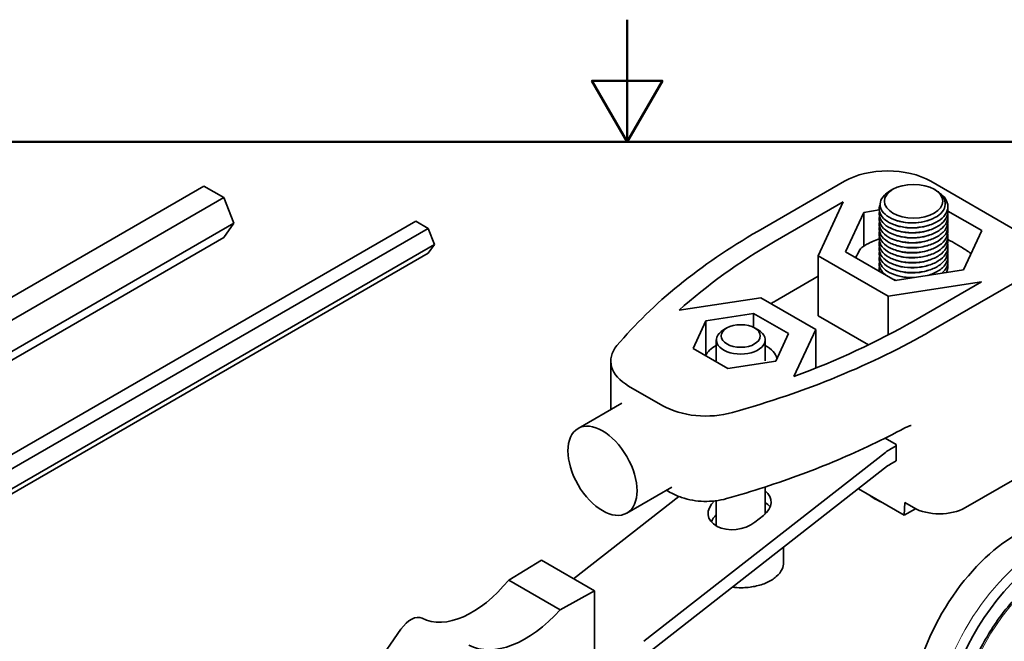
# Model space of a CAD drawing. Units: millimetres. Extents: x 0 to 210, y 0 to 297.
# Drawn here: x 55 to 136, y 246 to 297 of the extents above; entities that cross this region are included whole.
import ezdxf

# ---------------------------------------------------------------- set-up
doc = ezdxf.new("R2010")
doc.units = ezdxf.units.MM
for name, color, linetype, lineweight in [('Arêtes tangentes visibles(ISO)', 7, 'Continuous', 18), ('Arêtes visibles(ISO)', 7, 'Continuous', 35), ('Cadre_0', 7, 'Continuous', 50)]:
    doc.layers.add(name, color=color, linetype=linetype, lineweight=lineweight)

# ---------------------------------------------------------------- blocks, each defined once
blk = doc.blocks.new('Cadres Cadre par défaut')
at = {"layer": 'Cadre_0', "flags": 128}
for points in [[(105, 297), (105, 287), (102.113, 292), (107.887, 292), (105, 287)], [(10, 10), (10, 287), (200, 287), (200, 10), (10, 10)]]:
    blk.add_lwpolyline(points, dxfattribs=at)

msp = doc.modelspace()

# ---------------------------------------------------------------- linework, layer by layer
at = {"layer": 'Arêtes tangentes visibles(ISO)'}
for centre, major_axis, start_param, end_param in [((139.085, 243.64), (6.325, 10.955), 0.129388, 3.141593), ((140.217, 242.987), (-5.75, -9.959), 3.926991, 6.283185)]:
    msp.add_ellipse(centre, major_axis=major_axis, ratio=0.57735, start_param=start_param, end_param=end_param, dxfattribs=at)
at = {"layer": 'Arêtes visibles(ISO)'}
for p, q in [((122.78, 283.782), (115.709, 279.7)), ((136.922, 279.7), (129.851, 283.782)), ((70.37, 283.391), (21.934, 255.426)), ((72.003, 282.448), (70.37, 283.391)), ((126.749, 283.124), (126.478, 282.967)), ((130.124, 283.124), (130.249, 283.052)), ((72.003, 282.448), (23.567, 254.483)), ((72.82, 280.344), (72.003, 282.448)), ((117.123, 278.883), (122.679, 282.091)), ((122.679, 282.091), (120.629, 277.676)), ((122.86, 278.021), (124.354, 281.24)), ((124.354, 281.24), (125.627, 281.437)), ((124.354, 281.24), (124.354, 278.47)), ((131.249, 281.343), (134.014, 279.746)), ((44.223, 255.411), (87.71, 280.518)), ((88.73, 279.929), (87.71, 280.518)), ((127.178, 280.531), (127.089, 280.559)), ((129.589, 280.562), (129.521, 280.541)), ((72.82, 280.344), (24.383, 252.379)), ((45.243, 254.822), (88.73, 279.929)), ((72.003, 279.182), (72.82, 280.344)), ((89.241, 278.614), (88.73, 279.929)), ((134.014, 279.746), (132.519, 276.526)), ((72.003, 279.182), (23.567, 251.217)), ((45.754, 253.507), (89.241, 278.614)), ((88.73, 277.888), (89.241, 278.614)), ((126.943, 275.664), (122.86, 278.021)), ((45.243, 252.781), (88.73, 277.888)), ((120.629, 277.676), (126.345, 274.376)), ((120.629, 277.676), (120.629, 272.777)), ((132.519, 276.526), (126.943, 275.664)), ((120.629, 276.009), (117.123, 273.984)), ((126.345, 274.376), (133.992, 275.559)), ((133.992, 275.559), (128.437, 272.351)), ((129.851, 271.535), (136.922, 275.617)), ((115.939, 274.26), (109.25, 273.225)), ((120.429, 271.667), (115.939, 274.26)), ((126.345, 274.376), (126.345, 271.202)), ((110.391, 270.115), (111.437, 272.368)), ((111.437, 272.368), (115.341, 272.972)), ((111.437, 272.368), (111.437, 269.563)), ((115.341, 272.972), (118.199, 271.322)), ((115.341, 272.972), (115.341, 271.826)), ((124.749, 270.398), (120.629, 272.777)), ((113.163, 271.78), (112.881, 271.617)), ((115.426, 271.78), (115.709, 271.617)), ((118.637, 267.806), (120.429, 271.667)), ((120.429, 271.667), (120.429, 268.494)), ((112.295, 269.085), (112.295, 270.8)), ((116.295, 269.085), (116.295, 270.8)), ((118.199, 271.322), (117.153, 269.069)), ((113.249, 268.465), (110.391, 270.115)), ((103.658, 269.074), (103.658, 265.114)), ((117.153, 269.069), (113.249, 268.465)), ((107.91, 265.423), (105.123, 267.032)), ((100.981, 263.568), (104.569, 265.64)), ((126.12, 262.773), (127.023, 262.252)), ((126.501, 261.844), (127.023, 262.145)), ((127.023, 262.252), (127.023, 260.92)), ((106.356, 246.149), (126.133, 261.594)), ((126.317, 260.494), (106.54, 245.05)), ((127.023, 260.92), (126.501, 260.619)), ((136.922, 259.532), (132.68, 257.083)), ((104.981, 256.64), (108.653, 258.76)), ((116.295, 256.563), (116.295, 258.778)), ((109.231, 257.999), (100.61, 251.267)), ((108.532, 258.334), (108.224, 258.512)), ((123.925, 258.626), (127.674, 256.462)), ((112.295, 255.584), (112.295, 257.65)), ((127.73, 257.491), (127.674, 256.462)), ((128.437, 257.083), (127.73, 257.491)), ((116.145, 256.436), (115.449, 255.892)), ((128.599, 256.996), (127.674, 256.462)), ((117.795, 252.592), (117.795, 253.839)), ((97.978, 252.787), (95.308, 251.162)), ((102.328, 250.275), (97.978, 252.787)), ((99.515, 248.734), (95.308, 251.162)), ((99.515, 248.734), (102.328, 250.275)), ((102.328, 250.275), (102.328, 245.376)), ((86.48, 247.129), (82.829, 241.876))]:
    msp.add_line(p, q, dxfattribs=at)
for centre, major_axis, ratio, start_param, end_param in [((126.316, 281.741), (5, 0), 0.57735, 0.785398, 2.356194), ((158.135, 255.205), (-60, 0), 0.57735, 5.497787, 5.831203), ((158.135, 255.205), (58, 0), 0.57735, 2.356194, 2.57336), ((158.135, 250.306), (-58, 0), 0.57735, 5.497787, 5.506408), ((87.425, 296.03), (-58, 0), 0.57735, 2.139029, 2.356194), ((114.295, 270.8), (-2, 0), 0.57735, 5.497787, 10.210176), ((87.425, 296.03), (60, 0), 0.57735, 5.164371, 5.497787), ((108.658, 269.074), (-5, 0), 0.57735, 5.831203, 7.068583), ((114.295, 269.085), (-2.975, 0), 0.57735, 5.449658, 6.026244), ((114.295, 269.085), (2.975, 0), 0.57735, 0.113486, 0.833527), ((111.446, 267.464), (-5, 0), 0.57735, 0.785398, 2.022779), ((126.501, 259.395), (1.5, 2.598), 0.57735, 0.785398, 0.959931), ((126.501, 259.395), (-0.75, -1.299), 0.57735, 3.926991, 4.101524), ((114.554, 257.354), (2.219, 0.372), 0.668835, 5.393898, 6.848534), ((113.858, 256.81), (-2.219, -0.372), 0.668835, 5.470255, 8.53549), ((114.738, 256.254), (2.219, 0.372), 0.668835, 0.379548, 0.687991), ((130.558, 258.308), (3, 0), 0.57735, 3.926991, 5.497787), ((114.042, 255.71), (-2.219, -0.372), 0.668835, 5.499416, 5.903637), ((114.295, 254.797), (-3.5, 0), 0.57735, 5.320635, 5.344914), ((136.893, 244.906), (6.132, 10.621), 0.57735, 0.179699, 2.961894), ((139.792, 243.232), (6.325, 10.955), 0.57735, 0.272821, 3.617133), ((92.469, 255.967), (4.327, 7.893), 0.562044, 3.158112, 4.390451), ((87.27, 246.272), (-0.962, -1.754), 0.562044, 3.158112, 4.525434), ((96.523, 253.626), (4.681, 7.689), 0.59226, 3.184328, 4.416667)]:
    msp.add_ellipse(centre, major_axis=major_axis, ratio=ratio, start_param=start_param, end_param=end_param, dxfattribs=at)
for centre, major_axis in [((128.437, 282.149), (2.387, 0)), ((114.295, 271.127), (1.6, 0)), ((102.981, 260.104), (2, -3.464))]:
    msp.add_ellipse(centre, major_axis=major_axis, ratio=0.57735, dxfattribs=at)
for points, knots in [([(126.478, 282.967), (126.314, 282.872), (126.172, 282.766), (125.88, 282.475), (125.767, 282.281), (125.678, 281.882), (125.703, 281.679), (125.889, 281.293), (126.047, 281.113), (126.477, 280.8), (126.743, 280.669), (127.349, 280.475), (127.682, 280.413), (128.371, 280.368), (128.721, 280.384), (129.391, 280.493), (129.705, 280.584), (130.255, 280.831), (130.487, 280.984), (130.838, 281.332), (130.954, 281.523), (131.055, 281.919), (131.04, 282.121), (130.881, 282.508), (130.738, 282.69), (130.453, 282.924), (130.355, 282.99), (130.249, 283.052)], [1.505323, 1.505323, 1.505323, 1.505323, 1.576392, 1.576392, 1.68405, 1.68405, 1.791049, 1.791049, 1.897388, 1.897388, 2.003069, 2.003069, 2.108089, 2.108089, 2.21245, 2.21245, 2.316151, 2.316151, 2.419193, 2.419193, 2.521574, 2.521574, 2.623296, 2.623296, 2.724357, 2.724357, 2.769226, 2.769226, 2.769226, 2.769226]), ([(130.645, 282.759), (130.752, 282.677), (130.847, 282.589), (131.098, 282.301), (131.203, 282.088), (131.271, 281.65), (131.234, 281.429), (131.02, 281.007), (130.846, 280.81), (130.382, 280.466), (130.097, 280.322), (129.453, 280.103), (129.1, 280.032), (128.371, 279.97), (128.002, 279.98), (127.299, 280.082), (126.971, 280.172), (126.398, 280.418), (126.158, 280.573), (125.802, 280.925), (125.688, 281.12), (125.605, 281.504), (125.624, 281.69), (125.701, 281.868)], [3.136697, 3.136697, 3.136697, 3.136697, 3.188753, 3.188753, 3.29871, 3.29871, 3.408667, 3.408667, 3.518624, 3.518624, 3.628581, 3.628581, 3.738538, 3.738538, 3.848495, 3.848495, 3.958452, 3.958452, 4.068409, 4.068409, 4.178366, 4.178366, 4.278025, 4.278025, 4.278025, 4.278025]), ([(131.229, 281.506), (131.27, 281.301), (131.249, 281.092), (131.076, 280.677), (130.918, 280.476), (130.483, 280.119), (130.21, 279.966), (129.584, 279.73), (129.237, 279.648), (128.513, 279.565), (128.143, 279.565), (127.43, 279.646), (127.094, 279.726), (126.499, 279.956), (126.246, 280.103), (125.857, 280.445), (125.726, 280.636), (125.617, 280.991), (125.612, 281.148), (125.649, 281.302)], [5.0643806, 5.0643806, 5.0643806, 5.0643806, 5.1679785, 5.1679785, 5.2779355, 5.2779355, 5.3878925, 5.3878925, 5.4978495, 5.4978495, 5.6078065, 5.6078065, 5.7177635, 5.7177635, 5.8277205, 5.8277205, 5.9376775, 5.9376775, 6.0224091, 6.0224091, 6.0224091, 6.0224091]), ([(131.229, 280.69), (131.259, 280.541), (131.256, 280.39), (131.166, 280.023), (131.043, 279.813), (130.669, 279.432), (130.422, 279.265), (129.837, 278.993), (129.504, 278.892), (128.795, 278.768), (128.426, 278.746), (127.7, 278.785), (127.35, 278.846), (126.715, 279.04), (126.436, 279.172), (125.988, 279.49), (125.823, 279.672), (125.628, 280.063), (125.601, 280.268), (125.646, 280.475), (125.647, 280.48), (125.649, 280.486)], [8.6112175, 8.6112175, 8.6112175, 8.6112175, 8.6866022, 8.6866022, 8.7965592, 8.7965592, 8.9065162, 8.9065162, 9.0164732, 9.0164732, 9.1264302, 9.1264302, 9.2363872, 9.2363872, 9.3463442, 9.3463442, 9.4563012, 9.4563012, 9.5662582, 9.5662582, 9.5692153, 9.5692153, 9.5692153, 9.5692153]), ([(131.229, 281.098), (131.265, 280.921), (131.254, 280.741), (131.124, 280.349), (130.984, 280.144), (130.579, 279.774), (130.319, 279.614), (129.712, 279.359), (129.372, 279.268), (128.654, 279.164), (128.284, 279.153), (127.564, 279.214), (127.22, 279.284), (126.604, 279.496), (126.338, 279.636), (125.92, 279.967), (125.771, 280.154), (125.62, 280.53), (125.606, 280.713), (125.649, 280.894)], [6.8377884, 6.8377884, 6.8377884, 6.8377884, 6.9272904, 6.9272904, 7.0372474, 7.0372474, 7.1472044, 7.1472044, 7.2571614, 7.2571614, 7.3671183, 7.3671183, 7.4770753, 7.4770753, 7.5870323, 7.5870323, 7.6969893, 7.6969893, 7.795825, 7.795825, 7.795825, 7.795825]), ([(127.18, 280.533), (127.357, 280.478), (127.547, 280.435), (127.746, 280.407), (128.329, 280.326), (128.971, 280.38), (129.519, 280.545)], [300.2795418, 300.2795418, 300.2795418, 300.2795418, 300.5274796, 300.5274796, 300.5274796, 301.2559158, 301.2559158, 301.2559158, 301.2559158]), ([(131.229, 280.282), (131.253, 280.161), (131.256, 280.038), (131.201, 279.697), (131.095, 279.484), (130.754, 279.093), (130.521, 278.918), (129.959, 278.63), (129.634, 278.519), (128.936, 278.375), (128.568, 278.343), (127.838, 278.361), (127.482, 278.411), (126.83, 278.587), (126.539, 278.711), (126.063, 279.015), (125.881, 279.193), (125.651, 279.578), (125.606, 279.781), (125.636, 280.015), (125.641, 280.046), (125.649, 280.078)], [10.3846591, 10.3846591, 10.3846591, 10.3846591, 10.4459141, 10.4459141, 10.5558711, 10.5558711, 10.6658281, 10.6658281, 10.775785, 10.775785, 10.885742, 10.885742, 10.995699, 10.995699, 11.105656, 11.105656, 11.215613, 11.215613, 11.32557, 11.32557, 11.3426165, 11.3426165, 11.3426165, 11.3426165]), ([(131.229, 279.873), (131.248, 279.78), (131.254, 279.686), (131.23, 279.372), (131.142, 279.156), (130.832, 278.756), (130.615, 278.575), (130.076, 278.271), (129.761, 278.151), (129.074, 277.986), (128.709, 277.944), (127.977, 277.941), (127.617, 277.981), (126.949, 278.137), (126.647, 278.253), (126.143, 278.543), (125.946, 278.715), (125.681, 279.093), (125.617, 279.295), (125.627, 279.555), (125.635, 279.612), (125.649, 279.669)], [12.1581046, 12.1581046, 12.1581046, 12.1581046, 12.2052259, 12.2052259, 12.3151829, 12.3151829, 12.4251399, 12.4251399, 12.5350969, 12.5350969, 12.6450539, 12.6450539, 12.7550109, 12.7550109, 12.8649679, 12.8649679, 12.9749249, 12.9749249, 13.0848818, 13.0848818, 13.1160413, 13.1160413, 13.1160413, 13.1160413]), ([(127.178, 280.123), (127.24, 280.104), (127.303, 280.087), (127.368, 280.071), (128.038, 279.907), (128.851, 279.933), (129.52, 280.134)], [293.9963565, 293.9963565, 293.9963565, 293.9963565, 294.0823057, 294.0823057, 294.0823057, 294.9727305, 294.9727305, 294.9727305, 294.9727305]), ([(124.209, 278.373), (124.262, 278.409), (124.315, 278.445), (124.425, 278.514), (124.48, 278.548), (124.593, 278.614), (124.65, 278.646), (124.766, 278.709), (124.825, 278.739), (124.944, 278.798), (125.005, 278.827), (125.066, 278.854)], [5.1475661, 5.1475661, 5.1475661, 5.1475661, 5.1887438, 5.1887438, 5.2299214, 5.2299214, 5.2710991, 5.2710991, 5.3122767, 5.3122767, 5.3534543, 5.3534543, 5.3534543, 5.3534543]), ([(131.229, 279.057), (131.236, 279.02), (131.242, 278.982), (131.265, 278.725), (131.213, 278.505), (130.972, 278.088), (130.785, 277.896), (130.299, 277.562), (130.005, 277.424), (129.347, 277.221), (128.99, 277.157), (128.259, 277.112), (127.892, 277.131), (127.197, 277.249), (126.876, 277.346), (126.321, 277.605), (126.093, 277.765), (125.762, 278.126), (125.662, 278.323), (125.618, 278.635), (125.623, 278.745), (125.649, 278.853)], [15.7049724, 15.7049724, 15.7049724, 15.7049724, 15.7238496, 15.7238496, 15.8338066, 15.8338066, 15.9437636, 15.9437636, 16.0537206, 16.0537206, 16.1636776, 16.1636776, 16.2736346, 16.2736346, 16.3835916, 16.3835916, 16.4935485, 16.4935485, 16.6035055, 16.6035055, 16.662926, 16.662926, 16.662926, 16.662926]), ([(131.229, 279.465), (131.242, 279.4), (131.249, 279.334), (131.251, 279.048), (131.181, 278.83), (130.905, 278.421), (130.703, 278.234), (130.19, 277.915), (129.885, 277.786), (129.212, 277.602), (128.85, 277.548), (128.117, 277.524), (127.753, 277.554), (127.071, 277.691), (126.759, 277.798), (126.229, 278.073), (126.016, 278.239), (125.718, 278.609), (125.636, 278.808), (125.621, 279.095), (125.629, 279.179), (125.649, 279.261)], [13.9315452, 13.9315452, 13.9315452, 13.9315452, 13.9645378, 13.9645378, 14.0744948, 14.0744948, 14.1844517, 14.1844517, 14.2944087, 14.2944087, 14.4043657, 14.4043657, 14.5143227, 14.5143227, 14.6242797, 14.6242797, 14.7342367, 14.7342367, 14.8441937, 14.8441937, 14.8894807, 14.8894807, 14.8894807, 14.8894807]), ([(127.179, 279.309), (127.779, 279.129), (128.524, 279.093), (129.186, 279.231), (129.301, 279.254), (129.412, 279.283), (129.52, 279.317)], [281.4299859, 281.4299859, 281.4299859, 281.4299859, 282.2622286, 282.2622286, 282.2622286, 282.4063599, 282.4063599, 282.4063599, 282.4063599]), ([(127.181, 278.903), (127.658, 278.758), (128.224, 278.701), (128.771, 278.758), (129.031, 278.785), (129.283, 278.837), (129.517, 278.911)], [275.1468006, 275.1468006, 275.1468006, 275.1468006, 275.8088968, 275.8088968, 275.8088968, 276.1231746, 276.1231746, 276.1231746, 276.1231746]), ([(131.236, 279.017), (131.488, 278.893), (131.741, 278.751), (131.972, 278.617), (132.217, 278.476), (132.485, 278.316), (132.881, 278.051), (133.012, 277.959), (133.138, 277.86)], [-0.0982531, -0.0982531, -0.0982531, -0.0982531, 0, 0, 0, 0.1036172, 0.1036172, 0.1550404, 0.1550404, 0.1550404, 0.1550404]), ([(123.706, 277.533), (123.767, 277.66), (123.829, 277.788), (123.989, 278.092), (124.085, 278.254), (124.182, 278.352), (124.195, 278.363), (124.209, 278.372)], [0.0369217, 0.0369217, 0.0369217, 0.0369217, 0.1036172, 0.1036172, 0.2072344, 0.2072344, 0.2233348, 0.2233348, 0.2233348, 0.2233348]), ([(131.229, 278.24), (131.269, 278.041), (131.25, 277.838), (131.086, 277.428), (130.932, 277.226), (130.503, 276.866), (130.233, 276.711), (129.611, 276.471), (129.265, 276.387), (128.542, 276.3), (128.172, 276.298), (127.458, 276.374), (127.12, 276.453), (126.52, 276.679), (126.264, 276.825), (125.87, 277.164), (125.735, 277.355), (125.617, 277.714), (125.611, 277.876), (125.649, 278.036)], [19.2517657, 19.2517657, 19.2517657, 19.2517657, 19.3524303, 19.3524303, 19.4623873, 19.4623873, 19.5723443, 19.5723443, 19.6823013, 19.6823013, 19.7922583, 19.7922583, 19.9022152, 19.9022152, 20.0121722, 20.0121722, 20.1221292, 20.1221292, 20.2097998, 20.2097998, 20.2097998, 20.2097998]), ([(131.229, 278.649), (131.231, 278.639), (131.233, 278.63), (131.272, 278.401), (131.239, 278.18), (131.033, 277.757), (130.862, 277.56), (130.404, 277.212), (130.121, 277.066), (129.48, 276.844), (129.128, 276.77), (128.4, 276.704), (128.032, 276.712), (127.326, 276.81), (126.996, 276.897), (126.418, 277.141), (126.176, 277.294), (125.813, 277.644), (125.695, 277.838), (125.616, 278.174), (125.617, 278.31), (125.649, 278.445)], [17.4783772, 17.4783772, 17.4783772, 17.4783772, 17.4831615, 17.4831615, 17.5931184, 17.5931184, 17.7030754, 17.7030754, 17.8130324, 17.8130324, 17.9229894, 17.9229894, 18.0329464, 18.0329464, 18.1429034, 18.1429034, 18.2528604, 18.2528604, 18.3628174, 18.3628174, 18.4363686, 18.4363686, 18.4363686, 18.4363686]), ([(127.181, 278.084), (127.402, 278.015), (127.643, 277.965), (127.895, 277.94), (128.438, 277.885), (129.017, 277.944), (129.518, 278.096)], [262.58043, 262.58043, 262.58043, 262.58043, 262.8899472, 262.8899472, 262.8899472, 263.556804, 263.556804, 263.556804, 263.556804]), ([(127.182, 278.494), (127.491, 278.398), (127.838, 278.339), (128.196, 278.328), (128.648, 278.315), (129.108, 278.379), (129.517, 278.505)], [268.8636153, 268.8636153, 268.8636153, 268.8636153, 269.2952014, 269.2952014, 269.2952014, 269.8399893, 269.8399893, 269.8399893, 269.8399893]), ([(126.102, 276.149), (125.939, 276.283), (125.814, 276.43), (125.632, 276.781), (125.601, 276.986), (125.644, 277.198), (125.646, 277.209), (125.649, 277.22)], [23.5526976, 23.5526976, 23.5526976, 23.5526976, 23.6407529, 23.6407529, 23.7507099, 23.7507099, 23.7565988, 23.7565988, 23.7565988, 23.7565988]), ([(128.496, 275.904), (128.314, 275.898), (128.133, 275.901), (127.592, 275.943), (127.247, 276.011), (126.627, 276.22), (126.358, 276.358), (125.933, 276.686), (125.781, 276.872), (125.621, 277.253), (125.604, 277.442), (125.649, 277.628)], [21.4968808, 21.4968808, 21.4968808, 21.4968808, 21.5515701, 21.5515701, 21.6615271, 21.6615271, 21.7714841, 21.7714841, 21.8814411, 21.8814411, 21.9832108, 21.9832108, 21.9832108, 21.9832108]), ([(127.179, 277.675), (127.298, 277.637), (127.422, 277.606), (127.552, 277.581), (128.183, 277.461), (128.91, 277.503), (129.52, 277.686)], [256.2972447, 256.2972447, 256.2972447, 256.2972447, 256.4632015, 256.4632015, 256.4632015, 257.2736187, 257.2736187, 257.2736187, 257.2736187]), ([(131.229, 277.832), (131.264, 277.661), (131.254, 277.487), (131.134, 277.1), (130.996, 276.894), (130.598, 276.522), (130.341, 276.36), (129.899, 276.171), (129.751, 276.118), (129.596, 276.074)], [21.0251786, 21.0251786, 21.0251786, 21.0251786, 21.1117421, 21.1117421, 21.2216991, 21.2216991, 21.3316561, 21.3316561, 21.382829, 21.382829, 21.382829, 21.382829]), ([(131.229, 277.424), (131.258, 277.281), (131.256, 277.135), (131.174, 276.774), (131.054, 276.563), (130.831, 276.331), (130.789, 276.291), (130.744, 276.252)], [22.798611, 22.798611, 22.798611, 22.798611, 22.871054, 22.871054, 22.981011, 22.981011, 23.0045999, 23.0045999, 23.0045999, 23.0045999]), ([(125.647, 276.412), (125.625, 276.508), (125.619, 276.605), (125.634, 276.738), (125.64, 276.775), (125.649, 276.812)], [25.4574703, 25.4574703, 25.4574703, 25.4574703, 25.51002174, 25.51002174, 25.53000567, 25.53000567, 25.53000567, 25.53000567]), ([(127.178, 276.859), (127.815, 276.668), (128.615, 276.641), (129.304, 276.808), (129.378, 276.825), (129.45, 276.845), (129.52, 276.867)], [243.730874, 243.730874, 243.730874, 243.730874, 244.6131049, 244.6131049, 244.6131049, 244.7072481, 244.7072481, 244.7072481, 244.7072481]), ([(127.181, 276.453), (127.656, 276.31), (128.217, 276.252), (128.761, 276.307), (129.024, 276.334), (129.28, 276.387), (129.517, 276.461)], [237.4476887, 237.4476887, 237.4476887, 237.4476887, 238.1056433, 238.1056433, 238.1056433, 238.4240628, 238.4240628, 238.4240628, 238.4240628]), ([(131.229, 277.016), (131.252, 276.9), (131.256, 276.784), (131.222, 276.546), (131.183, 276.426), (131.123, 276.31)], [24.5720542, 24.5720542, 24.5720542, 24.5720542, 24.6303658, 24.6303658, 24.691263, 24.691263, 24.691263, 24.691263]), ([(127.182, 276.044), (127.478, 275.952), (127.808, 275.894), (128.15, 275.881), (128.207, 275.878), (128.265, 275.877), (128.322, 275.877)], [231.1645034, 231.1645034, 231.1645034, 231.1645034, 231.5775906, 231.5775906, 231.5775906, 231.6464113, 231.6464113, 231.6464113, 231.6464113]), ([(127.713, 263.6), (126.839, 263.13), (125.944, 262.677), (124.111, 261.802), (123.174, 261.381), (121.26, 260.574), (120.284, 260.188), (118.297, 259.45), (117.285, 259.099), (115.23, 258.433), (114.187, 258.118), (113.129, 257.821)], [4.7474839, 4.7474839, 4.7474839, 4.7474839, 4.8071481, 4.8071481, 4.8668123, 4.8668123, 4.9264765, 4.9264765, 4.9861407, 4.9861407, 5.0458049, 5.0458049, 5.0458049, 5.0458049]), ([(128.23, 263.806), (128.219, 263.804), (128.203, 263.801), (128.16, 263.79), (128.133, 263.783), (128.07, 263.762), (128.034, 263.749), (127.954, 263.717), (127.91, 263.698), (127.816, 263.654), (127.765, 263.629), (127.713, 263.6)], [0, 0, 0, 0, 0.0405905, 0.0405905, 0.0811811, 0.0811811, 0.1217716, 0.1217716, 0.1623622, 0.1623622, 0.2029527, 0.2029527, 0.2029527, 0.2029527]), ([(108.532, 258.334), (108.834, 258.16), (109.139, 258.026), (109.75, 257.815), (110.056, 257.739), (110.67, 257.633), (110.978, 257.604), (111.593, 257.588), (111.901, 257.603), (112.516, 257.676), (112.823, 257.736), (113.129, 257.821)], [0, 0, 0, 0, 0.247476, 0.247476, 0.494952, 0.494952, 0.742428, 0.742428, 0.989904, 0.989904, 1.23738, 1.23738, 1.23738, 1.23738]), ([(124.76, 258.144), (124.781, 258.129), (124.801, 258.114), (125.137, 257.869), (125.466, 257.688), (125.803, 257.542)], [6.1513916, 6.1513916, 6.1513916, 6.1513916, 6.1678666, 6.1678666, 6.4242953, 6.4242953, 6.4242953, 6.4242953]), ([(113.608, 250.569), (113.855, 250.54), (114.107, 250.527), (114.732, 250.534), (115.104, 250.573), (115.808, 250.718), (116.141, 250.823), (116.734, 251.093), (116.995, 251.256), (117.415, 251.626), (117.575, 251.833), (117.754, 252.227), (117.795, 252.409), (117.795, 252.592)], [4.77419, 4.77419, 4.77419, 4.77419, 4.992717, 4.992717, 5.31631, 5.31631, 5.640303, 5.640303, 5.9651, 5.9651, 6.288395, 6.288395, 6.544985, 6.544985, 6.544985, 6.544985]), ([(140.067, 252.392), (139.186, 251.883), (138.311, 251.212), (136.658, 249.616), (135.88, 248.691), (134.496, 246.682), (133.891, 245.598), (132.913, 243.38), (132.54, 242.245), (132.065, 240.034), (131.964, 238.958), (132.049, 236.973), (132.236, 236.063), (132.887, 234.516), (133.348, 233.874), (134.097, 233.262), (134.278, 233.137), (134.467, 233.028)], [4.712389, 4.712389, 4.712389, 4.712389, 5.036809, 5.036809, 5.360721, 5.360721, 5.684055, 5.684055, 6.00744, 6.00744, 6.331473, 6.331473, 6.655788, 6.655788, 6.974754, 6.974754, 7.068583, 7.068583, 7.068583, 7.068583])]:
    msp.add_open_spline(points, degree=3, knots=knots, dxfattribs=at)
for points in [[(127.178, 280.123), (127.129, 280.138), (127.08, 280.153), (127.032, 280.168)], [(127.178, 279.715), (127.129, 279.73), (127.08, 279.745), (127.032, 279.76)], [(127.178, 279.716), (127.882, 279.504), (128.788, 279.5), (129.521, 279.725)], [(129.667, 280.177), (129.618, 280.163), (129.569, 280.148), (129.521, 280.133)], [(129.667, 279.769), (129.618, 279.754), (129.569, 279.739), (129.521, 279.725)], [(125.066, 278.854), (125.241, 278.934), (125.429, 279), (125.624, 279.056)], [(127.178, 279.307), (127.129, 279.322), (127.08, 279.337), (127.032, 279.351)], [(127.178, 278.898), (127.129, 278.913), (127.08, 278.928), (127.032, 278.943)], [(129.667, 279.361), (129.618, 279.346), (129.569, 279.331), (129.521, 279.316)], [(129.667, 278.953), (129.618, 278.938), (129.569, 278.923), (129.521, 278.908)], [(127.178, 278.49), (127.129, 278.505), (127.08, 278.52), (127.032, 278.535)], [(127.178, 278.082), (127.129, 278.097), (127.08, 278.112), (127.032, 278.127)], [(129.667, 278.545), (129.618, 278.53), (129.569, 278.515), (129.521, 278.5)], [(129.667, 278.136), (129.618, 278.121), (129.569, 278.106), (129.521, 278.092)], [(127.178, 277.674), (127.129, 277.689), (127.08, 277.704), (127.032, 277.718)], [(127.178, 277.265), (127.129, 277.28), (127.08, 277.295), (127.032, 277.31)], [(127.178, 277.265), (127.88, 277.05), (128.787, 277.054), (129.521, 277.276)], [(129.667, 277.728), (129.618, 277.713), (129.569, 277.698), (129.521, 277.683)], [(129.667, 277.32), (129.618, 277.305), (129.569, 277.29), (129.521, 277.275)], [(127.178, 276.857), (127.129, 276.872), (127.08, 276.887), (127.032, 276.902)], [(127.178, 276.449), (127.129, 276.464), (127.08, 276.479), (127.032, 276.494)], [(129.667, 276.912), (129.618, 276.897), (129.569, 276.882), (129.521, 276.867)], [(129.667, 276.503), (129.618, 276.488), (129.569, 276.473), (129.521, 276.459)], [(127.031, 275.677), (126.93, 275.708), (126.833, 275.743), (126.74, 275.781)], [(127.178, 276.041), (127.129, 276.056), (127.08, 276.071), (127.032, 276.085)], [(129.667, 276.095), (129.645, 276.088), (129.623, 276.082), (129.601, 276.075)], [(128.235, 263.807), (128.235, 263.807), (128.234, 263.807), (128.23, 263.806)]]:
    msp.add_open_spline(points, degree=3, dxfattribs=at)

# ---------------------------------------------------------------- block references
msp.add_blockref('Cadres Cadre par défaut', (0, 0))

doc.saveas('drawing.dxf')
